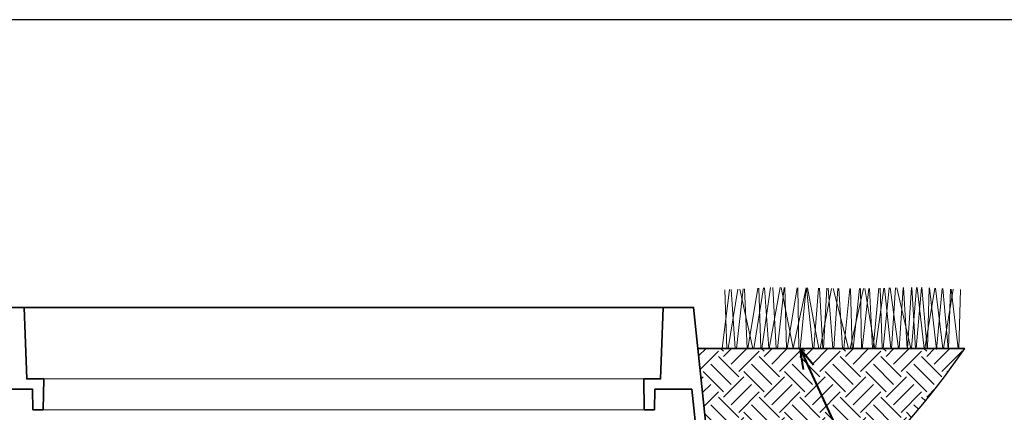
# Model space of a CAD drawing. Units: inches. Extents: x 0 to 58, y 0 to 28.5.
# Drawn here: x 14.4 to 38.4, y 18.9 to 28.5 of the extents above; entities that cross this region are included whole.
import ezdxf
from ezdxf import colors
from ezdxf.entities.mleader import LeaderData, LeaderLine
from ezdxf.enums import TextEntityAlignment as Align
from ezdxf.math import Vec2, Vec3

# ---------------------------------------------------------------- set-up
doc = ezdxf.new("R2010")
doc.units = ezdxf.units.IN
doc.header["$LTSCALE"] = 4
doc.header["$MEASUREMENT"] = 0
for name, color, linetype, lineweight in [('G-DETL-LABL-N', 2, 'Continuous', 40), ('G-DETL-LINE-FINE', 30, 'Continuous', 18), ('G-DETL-LINE-MEDM', 1, 'Continuous', 35), ('G-DETL-PATT', 253, 'Continuous', 25)]:
    doc.layers.add(name, color=color, linetype=linetype, lineweight=lineweight)
doc.layers.add('G-DETL-PATT-BNDY-NPLT', color=255, linetype='Continuous', lineweight=25, plot=False)
doc.layers.add('G-DETL-TTLB-VFRM-NPLT', color=121, linetype='Continuous', plot=False)
doc.styles.add('CALLOUT TITLE', font='arial.ttf')
doc.styles.get("Standard").update_dxf_attribs({"font": 'simplex.shx'})

# ---------------------------------------------------------------- blocks, each defined once
blk = doc.blocks.new('LAFX-TAG-BUBBLE')
at = {"transparency": 16777216}
blk.add_circle((0, 0), 0.0125, dxfattribs=at)
at = {"transparency": 16777216, "style": 'CALLOUT TITLE'}
blk.add_attdef('00', text='', height=0.01167, dxfattribs=at).set_placement((0, 0), align=Align.MIDDLE)
blk = doc.blocks.new('_Open30')
at = {"color": 0, "linetype": 'ByBlock', "lineweight": -2}
for p, q in [((-1, 0.268), (0, 0)), ((0, 0), (-1, -0.268)), ((0, 0), (-1, 0))]:
    blk.add_line(p, q, dxfattribs=at)

msp = doc.modelspace()

# ---------------------------------------------------------------- hatches: boundary and pattern name
at = {"layer": 'G-DETL-PATT'}
h = msp.add_hatch(dxfattribs=at)
h.set_pattern_fill('EARTH', color=256, scale=2.8, angle=45)
h.set_pattern_definition([(45, (7.1857, 14.9847), (0, 0.98995), [0.7, -0.7]), (45, (7.0001, 15.1703), (0, 0.98995), [0.7, -0.7]), (45, (6.8145, 15.35594), (0, 0.98995), [0.7, -0.7]), (135, (6.8145, 15.4797), (-0.98995, 1e-16), [0.7, -0.7]), (135, (7.0001, 15.6653), (-0.98995, 1e-16), [0.7, -0.7]), (135, (7.1857, 15.8509), (-0.98995, 1e-16), [0.7, -0.7])])
h.paths.add_polyline_path([(37.44, 20.5), (30.94, 20.5), (31.519, 14.985, 0.111915)])
h.paths.add_polyline_path([(13.106, 14.985), (13.686, 20.5), (7.186, 20.5, 0.111915)])

# ---------------------------------------------------------------- linework, layer by layer
at = {"layer": 'G-DETL-LINE-FINE'}
for points in [[(31.53, 20.5), (31.711, 21.935)], [(31.593, 21.929), (31.642, 20.5)], [(31.676, 20.5), (31.912, 21.944)], [(31.749, 21.936), (31.851, 20.5)], [(31.885, 20.5), (32.043, 21.95)], [(31.959, 21.946), (32.278, 20.5)], [(32.077, 21.951), (32.137, 20.5)], [(32.16, 20.5), (32.4, 21.966)], [(32.3, 20.5), (32.541, 21.972)], [(32.423, 21.967), (32.476, 20.5)], [(32.496, 20.5), (32.712, 21.98)], [(32.56, 21.973), (32.666, 20.5)], [(32.678, 20.5), (32.943, 21.984)], [(32.766, 21.982), (32.85, 20.5)], [(32.876, 20.5), (33.043, 21.982)], [(32.966, 21.984), (33.265, 20.505), (33.578, 21.973)], [(33.058, 21.982), (33.1, 20.5)], [(33.116, 20.5), (33.359, 21.977)], [(33.375, 21.977), (33.403, 20.5)], [(33.428, 20.5), (33.576, 21.973)], [(33.59, 21.973), (33.738, 20.5)], [(33.613, 21.972), (33.885, 20.5)], [(33.764, 20.5), (33.879, 21.968)], [(33.904, 21.967), (33.981, 20.5)], [(33.917, 20.5), (34.193, 21.962)], [(33.998, 20.5), (34.083, 21.964)], [(34.116, 21.964), (34.227, 20.5)], [(34.239, 21.962), (34.612, 20.5)], [(34.25, 20.5), (34.348, 21.96)], [(34.373, 21.959), (34.464, 20.5)], [(34.495, 20.5), (34.64, 21.955)], [(34.649, 20.5), (34.977, 21.958)], [(34.656, 21.954), (34.702, 20.5)], [(34.72, 20.5), (34.881, 21.956)], [(34.898, 21.956), (34.927, 20.5)], [(34.944, 20.5), (35.107, 21.961)], [(35.011, 21.959), (35.251, 20.5)], [(35.124, 21.961), (35.195, 20.5)], [(35.21, 20.5), (35.352, 21.966)], [(35.27, 20.5), (35.468, 21.969)], [(35.384, 21.967), (35.433, 20.5)], [(35.45, 20.5), (35.602, 21.972)], [(35.485, 21.969), (35.642, 20.5)], [(35.626, 21.972), (35.824, 20.5)], [(35.66, 20.5), (35.756, 21.975)], [(35.783, 21.976), (36.129, 20.5)], [(35.842, 20.5), (35.937, 21.979)], [(35.952, 21.98), (36.042, 20.5)], [(36.05, 20.5), (36.142, 21.984)], [(36.144, 20.5), (36.262, 21.986)], [(36.153, 21.984), (36.245, 20.5)], [(36.254, 20.5), (36.388, 21.983)], [(36.279, 21.987), (36.45, 20.5)], [(36.394, 21.982), (36.527, 20.5)], [(36.47, 20.5), (36.712, 21.966)], [(36.535, 20.5), (36.572, 21.973)], [(36.581, 21.973), (36.749, 20.477), (36.888, 21.956)], [(36.732, 21.965), (36.905, 20.5)], [(36.908, 21.955), (37.034, 20.5)], [(36.921, 20.5), (37.156, 21.942)], [(37.043, 20.5), (37.09, 21.946)], [(37.112, 21.945), (37.279, 20.5)], [(37.294, 20.5), (37.34, 21.933)], [(29.62, 19.758), (15.006, 19.758)], [(29.633, 19.007), (14.992, 19.007)]]:
    msp.add_lwpolyline(points, dxfattribs=at)
at = {"layer": 'G-DETL-LINE-MEDM'}
msp.add_lwpolyline([(13.791, 21.5), (12.554, 9.734), (12.119, 9.734), (12.106, 10.485), (11.856, 10.485), (11.838, 9.484), (12.779, 9.484), (13.833, 19.508), (14.733, 19.508), (14.742, 19.007), (14.992, 19.007), (15.006, 19.758), (14.592, 19.758), (14.531, 21.5)], close=True, dxfattribs=at)
for points in [[(14.531, 21.5), (30.094, 21.5)], [(31.529, 12.5), (30.792, 19.508), (29.892, 19.508), (29.883, 19.007), (29.633, 19.007), (29.62, 19.758), (30.033, 19.758), (30.094, 21.5), (30.834, 21.5), (31.78, 12.5)], [(30.94, 20.5), (37.44, 20.5)]]:
    msp.add_lwpolyline(points, dxfattribs=at)
at = {"layer": 'G-DETL-PATT-BNDY-NPLT'}
msp.add_arc((22.313, 30.802), 18.301, 214.255, 325.745, dxfattribs=at)
at = {"layer": 'G-DETL-TTLB-VFRM-NPLT'}
msp.add_lwpolyline([(0, 0), (58, 0), (58, 28.5), (0, 28.5)], close=True, dxfattribs=at)

# ---------------------------------------------------------------- leaders
at = {"layer": 'G-DETL-LABL-N'}
ml = msp.add_multileader_block('Standard', dxfattribs=at)
ml.set_content('LAFX-TAG-BUBBLE', color=256, scale=48)
ml.set_attribute('00', '1', width=0)
ml.set_leader_properties(color=256, linetype='ByLayer', lineweight=-1)
ml.set_arrow_properties(name='OPEN30')
ml.build(insert=Vec2(0, 0))
ml.multileader.update_dxf_attribs({"dogleg_length": 0.188, "arrow_head_size": 0.5, "scale": 4, "block_connection_type": 1})
ctx = ml.context
ctx.base_point, ctx.scale, ctx.char_height, ctx.arrow_head_size, ctx.landing_gap_size, ctx.plane_origin = Vec3(35.716, 17.142), 4, 0.36, 0.5, 0.2, Vec3(33.428, 20.5)
ctx.attachment_type = 1
notes = []
notes.append((ctx, [(0, (1, 1, 0), (34.966, 17.142), (1, 0), 0.75, [(0, [(33.428, 20.5)], 0, [])])]))
ctx.block.insert = Vec3(36.316, 17.142)
for ctx, leaders in notes:
    for number, flags, end, landing, length, lines in leaders:
        leader = LeaderData()
        leader.index, (leader.has_last_leader_line, leader.has_dogleg_vector, leader.attachment_direction) = number, flags
        leader.last_leader_point, leader.dogleg_vector, leader.dogleg_length = Vec3(end), Vec3(landing), length
        for number, points, colour, breaks in lines:
            line = LeaderLine()
            line.index, line.vertices, line.color, line.breaks = number, Vec3.list(points), colors.encode_raw_color(colour), breaks
            leader.lines.append(line)
        ctx.leaders.append(leader)

doc.saveas('drawing.dxf')
